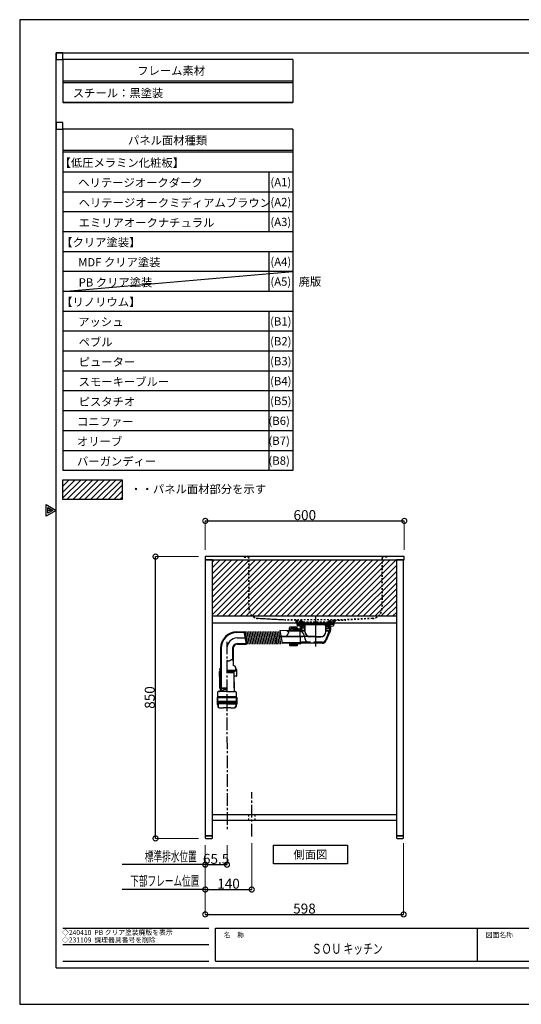
# Model space of a CAD drawing. Units: millimetres. Extents: x 436716 to 440916, y -122139 to -119169.
# Drawn here: x 436716 to 438228, y -122139 to -119169 of the extents above; entities that cross this region are included whole.
import ezdxf
from ezdxf.enums import TextEntityAlignment as Align

# ---------------------------------------------------------------- set-up
doc = ezdxf.new("R2010")
doc.units = ezdxf.units.MM
doc.header["$MEASUREMENT"] = 0
doc.linetypes.add('CENTER3', pattern=[2.8575, 1.905, -0.3175, 0.3175, -0.3175])
doc.linetypes.add('HIDDEN3', pattern=[0.2, 0.1, -0.1])
for name, color, linetype in [('A-ハッチ壁', 245, 'Continuous'), ('A-文字', 72, 'Continuous'), ('A-構築線', 104, 'Continuous'), ('A-線中', 141, 'Continuous'), ('A-線寸法', 73, 'Continuous'), ('A-線極細', 136, 'Continuous'), ('A-通り芯', 144, 'CENTER3')]:
    doc.layers.add(name, color=color, linetype=linetype)
doc.styles.add('GOTHIC', font='txt', dxfattribs={"height": 200})
doc.styles.add('N&C', font='txt', dxfattribs={"width": 0.7})
doc.dimstyles.new('GOTHIC', dxfattribs={"dimscale": 96, "dimtxt": 150, "dimasz": 0.1, "dimexe": 0, "dimexo": 3, "dimgap": 0.5, "dimtad": 1, "dimdec": 0, "dimzin": 0, "dimdsep": 46, "dimtxsty": 'GOTHIC', "dimblk": 'NONE', "dimcen": 0.09, "dimclrd": 256, "dimclre": 256, "dimclrt": 256, "dimadec": 0, "dimazin": 0, "dimtfac": 1, "dimtdec": 0, "dimtofl": 0, "dimtmove": 0, "dimatfit": 3, "dimldrblk": 'NONE', "dimfxl": 1, "dimtolj": 1, "dimtzin": 0, "dimlwd": -1, "dimlwe": -1, "dimarcsym": 0})

# ---------------------------------------------------------------- blocks, each defined once
blk = doc.blocks.new('myset zuwaku')
at = {"layer": 'A-構築線', "linetype": 'Continuous'}
for p, q in [((110, 110), (110, 2870)), ((110, 2870), (4090, 2870)), ((130, 230), (570, 230)), ((590, 230), (2170, 230)), ((590, 130), (590, 230)), ((1380, 130), (1380, 230)), ((130, 180), (570, 180)), ((130, 130), (570, 130)), ((590, 130), (2170, 130)), ((110, 110), (4090, 110))]:
    blk.add_line(p, q, dxfattribs=at)
at = {"layer": 'DEFPOINTS'}
blk.add_lwpolyline([(0, 0), (4200, 0), (4200, 2970), (0, 2970)], close=True, dxfattribs=at)
for points in [[(80, 1472.7), (80, 1507.3), (110, 1490), (80, 1472.7)], [(85, 1481.3), (85, 1498.7), (100, 1490), (85, 1481.3)], [(89, 1488.3), (89, 1491.7), (92, 1490), (89, 1488.3)]]:
    blk.add_lwpolyline(points, dxfattribs=at)
at = {"layer": 'A-文字', "linetype": 'Continuous', "style": 'GOTHIC'}
for s, p in [('名\u3000称', (615, 209.5)), ('図面名称', (1405, 209.5))]:
    blk.add_text(s, height=15, dxfattribs=at).set_placement(p, align=Align.MIDDLE_LEFT)
blk = doc.blocks.new('_DotSmall')
at = {"color": 0, "linetype": 'ByBlock', "const_width": 0.5}
blk.add_lwpolyline([(-0.0625, 0, 1), (0.0625, 0, 1)], format="xyb", close=True, dxfattribs=at)
blk = doc.blocks.new('*D78')
at = {"layer": 'A-線寸法', "lineweight": 5}
for p, q in [((437255.9, -120788.5), (437125.9, -120788.5)), ((437255.9, -121638.5), (437125.9, -121638.5))]:
    blk.add_line(p, q, dxfattribs=at)
at = {"layer": 'A-線寸法'}
blk.add_line((437125.9, -121638.5), (437125.9, -120788.5), dxfattribs=at)
at = {"layer": 'DEFPOINTS', "color": 0}
for p in [(437125.9, -120788.5), (437275.9, -120788.5), (437275.9, -121638.5)]:
    blk.add_point(p, dxfattribs=at)
at = {"layer": 'A-線寸法', "xscale": 30, "yscale": 30, "zscale": 30}
for p, rotation in [((437125.9, -120788.5), 90), ((437125.9, -121638.5), 270)]:
    blk.add_blockref('_DotSmall', p, dxfattribs=dict(at, rotation=rotation))
at = {"layer": 'A-線寸法', "insert": (437108.4, -121213.5), "char_height": 30, "attachment_point": 5, "rotation": 90, "style": 'N&C'}
blk.add_mtext('\\A1;850', dxfattribs=at)
blk = doc.blocks.new('_None')
blk = doc.blocks.new('*D79')
at = {"layer": 'A-線寸法', "lineweight": 5}
for p, q in [((437275.9, -120768.5), (437275.9, -120680.8)), ((437875.9, -120768.5), (437875.9, -120680.8))]:
    blk.add_line(p, q, dxfattribs=at)
at = {"layer": 'A-線寸法'}
blk.add_line((437275.9, -120680.8), (437875.9, -120680.8), dxfattribs=at)
at = {"layer": 'DEFPOINTS', "color": 0}
for p in [(437875.9, -120680.8), (437275.9, -120788.5), (437875.9, -120788.5)]:
    blk.add_point(p, dxfattribs=at)
at = {"layer": 'A-線寸法', "xscale": 30, "yscale": 30, "zscale": 30, "rotation": 180}
blk.add_blockref('_DotSmall', (437275.9, -120680.8), dxfattribs=at)
at = {"layer": 'A-線寸法', "xscale": 30, "yscale": 30, "zscale": 30}
blk.add_blockref('_DotSmall', (437875.9, -120680.8), dxfattribs=at)
at = {"layer": 'A-線寸法', "insert": (437575.9, -120663.3), "char_height": 30, "attachment_point": 5, "style": 'N&C'}
blk.add_mtext('\\A1;600', dxfattribs=at)
blk = doc.blocks.new('*D80')
at = {"layer": 'A-線寸法', "lineweight": 5}
for p, q in [((437275.9, -121658.5), (437275.9, -121792.7)), ((437415.9, -121652.4), (437415.9, -121792.7))]:
    blk.add_line(p, q, dxfattribs=at)
at = {"layer": 'A-線寸法'}
blk.add_line((437275.9, -121792.7), (437415.9, -121792.7), dxfattribs=at)
at = {"layer": 'DEFPOINTS', "color": 0}
for p in [(437275.9, -121638.5), (437415.9, -121632.4), (437415.9, -121792.7)]:
    blk.add_point(p, dxfattribs=at)
at = {"layer": 'A-線寸法', "xscale": 30, "yscale": 30, "zscale": 30, "rotation": 180}
blk.add_blockref('_DotSmall', (437275.9, -121792.7), dxfattribs=at)
at = {"layer": 'A-線寸法', "xscale": 30, "yscale": 30, "zscale": 30}
blk.add_blockref('_DotSmall', (437415.9, -121792.7), dxfattribs=at)
at = {"layer": 'A-線寸法', "insert": (437345.9, -121775.2), "char_height": 30, "attachment_point": 5, "style": 'N&C'}
blk.add_mtext('\\A1;140', dxfattribs=at)
blk = doc.blocks.new('*D81')
at = {"layer": 'A-線寸法', "lineweight": 5}
for p, q in [((437275.9, -121658.5), (437275.9, -121717.7)), ((437341.4, -121658.5), (437341.4, -121717.7))]:
    blk.add_line(p, q, dxfattribs=at)
at = {"layer": 'A-線寸法'}
blk.add_line((437275.9, -121717.7), (437341.4, -121717.7), dxfattribs=at)
at = {"layer": 'DEFPOINTS', "color": 0}
for p in [(437275.9, -121638.5), (437341.4, -121638.5), (437341.4, -121717.7)]:
    blk.add_point(p, dxfattribs=at)
at = {"layer": 'A-線寸法', "xscale": 30, "yscale": 30, "zscale": 30, "rotation": 180}
blk.add_blockref('_DotSmall', (437275.9, -121717.7), dxfattribs=at)
at = {"layer": 'A-線寸法', "xscale": 30, "yscale": 30, "zscale": 30}
blk.add_blockref('_DotSmall', (437341.4, -121717.7), dxfattribs=at)
at = {"layer": 'A-線寸法', "insert": (437308.6, -121700.2), "char_height": 30, "attachment_point": 5, "style": 'N&C'}
blk.add_mtext('\\A1;65.5', dxfattribs=at)
blk = doc.blocks.new('*D83')
at = {"layer": 'A-線寸法', "lineweight": 5}
for p, q in [((437275.9, -121658.5), (437275.9, -121867.7)), ((437873.9, -121652.4), (437873.9, -121867.7))]:
    blk.add_line(p, q, dxfattribs=at)
at = {"layer": 'A-線寸法'}
blk.add_line((437275.9, -121867.7), (437873.9, -121867.7), dxfattribs=at)
at = {"layer": 'DEFPOINTS', "color": 0}
for p in [(437275.9, -121638.5), (437873.9, -121632.4), (437873.9, -121867.7)]:
    blk.add_point(p, dxfattribs=at)
at = {"layer": 'A-線寸法', "xscale": 30, "yscale": 30, "zscale": 30, "rotation": 180}
blk.add_blockref('_DotSmall', (437275.9, -121867.7), dxfattribs=at)
at = {"layer": 'A-線寸法', "xscale": 30, "yscale": 30, "zscale": 30}
blk.add_blockref('_DotSmall', (437873.9, -121867.7), dxfattribs=at)
at = {"layer": 'A-線寸法', "insert": (437574.9, -121850.2), "char_height": 30, "attachment_point": 5, "style": 'N&C'}
blk.add_mtext('\\A1;598', dxfattribs=at)

msp = doc.modelspace()

# ---------------------------------------------------------------- linework, layer by layer
at = {"layer": 'A-ハッチ壁', "color": 253, "linetype": 'Continuous'}
for p, q in [((436846.4824, -120558.2757), (436848.323, -120556.435)), ((436846.4824, -120575.9533), (436866.0007, -120556.435)), ((436846.4824, -120593.631), (436883.6784, -120556.435)), ((436846.4824, -120611.3087), (436901.356, -120556.435)), ((436859.0337, -120616.435), (436919.0337, -120556.435)), ((436876.7114, -120616.435), (436936.7114, -120556.435)), ((436894.3891, -120616.435), (436954.3891, -120556.435)), ((436912.0667, -120616.435), (436972.0667, -120556.435)), ((436929.7444, -120616.435), (436989.7444, -120556.435)), ((436947.4221, -120616.435), (437007.4221, -120556.435)), ((436965.0997, -120616.435), (437025.0997, -120556.435)), ((436982.7774, -120616.435), (437025.8048, -120573.4076)), ((437000.4551, -120616.435), (437025.8048, -120591.0853)), ((437018.1327, -120616.435), (437025.8048, -120608.763)), ((437297.8853, -120803.8194), (437303.1856, -120798.5191)), ((437297.8853, -120821.4971), (437320.8633, -120798.5191)), ((437297.8853, -120839.1748), (437338.5409, -120798.5191)), ((437297.8853, -120856.8524), (437356.2186, -120798.5191)), ((437297.8853, -120874.5301), (437373.8963, -120798.5191)), ((437297.8853, -120892.2078), (437391.5739, -120798.5191)), ((437297.8853, -120909.8854), (437409.2516, -120798.5191)), ((437297.8853, -120927.5631), (437426.9293, -120798.5191)), ((437297.8853, -120945.2408), (437444.6069, -120798.5191)), ((437297.8853, -120962.9184), (437462.2846, -120798.5191)), ((437310.9623, -120967.5191), (437479.9623, -120798.5191)), ((437328.6399, -120967.5191), (437497.6399, -120798.5191)), ((437346.3176, -120967.5191), (437515.3176, -120798.5191)), ((437363.9953, -120967.5191), (437532.9953, -120798.5191)), ((437381.673, -120967.5191), (437550.673, -120798.5191)), ((437399.3506, -120967.5191), (437568.3506, -120798.5191)), ((437417.0283, -120967.5191), (437586.0283, -120798.5191)), ((437434.706, -120967.5191), (437603.706, -120798.5191)), ((437452.3836, -120967.5191), (437621.3836, -120798.5191)), ((437470.0613, -120967.5191), (437639.0613, -120798.5191)), ((437487.739, -120967.5191), (437656.739, -120798.5191)), ((437505.4166, -120967.5191), (437674.4166, -120798.5191)), ((437523.0943, -120967.5191), (437692.0943, -120798.5191)), ((437540.772, -120967.5191), (437709.772, -120798.5191)), ((437558.4497, -120967.5191), (437727.4497, -120798.5191)), ((437576.1273, -120967.5191), (437745.1273, -120798.5191)), ((437593.805, -120967.5191), (437762.805, -120798.5191)), ((437611.4827, -120967.5191), (437780.4827, -120798.5191)), ((437629.1603, -120967.5191), (437798.1603, -120798.5191)), ((437646.838, -120967.5191), (437815.838, -120798.5191)), ((437664.5157, -120967.5191), (437833.5157, -120798.5191)), ((437682.1933, -120967.5191), (437851.1933, -120798.5191)), ((437699.871, -120967.5191), (437851.8853, -120815.5048)), ((437717.5487, -120967.5191), (437851.8853, -120833.1825)), ((437735.2263, -120967.5191), (437851.8853, -120850.8602)), ((437752.904, -120967.5191), (437851.8853, -120868.5379)), ((437770.5817, -120967.5191), (437851.8853, -120886.2155)), ((437788.2594, -120967.5191), (437851.8853, -120903.8932)), ((437805.937, -120967.5191), (437851.8853, -120921.5709)), ((437823.6147, -120967.5191), (437851.8853, -120939.2485)), ((437841.2924, -120967.5191), (437851.8853, -120956.9262))]:
    msp.add_line(p, q, dxfattribs=at)
at = {"layer": 'A-ハッチ壁', "color": 253}
msp.add_lwpolyline([(436846.4824, -120556.435), (437025.8048, -120556.435), (437025.8048, -120616.435), (436846.4824, -120616.435)], close=True, dxfattribs=at)
at = {"layer": 'A-文字', "lineweight": -3}
msp.add_lwpolyline([(437481.7444, -121659.1552), (437705.001, -121659.1552), (437705.001, -121714.7725), (437481.7444, -121714.7725)], close=True, dxfattribs=at)
at = {"layer": 'A-構築線', "linetype": 'Continuous'}
for p, q in [((437539.4778, -119288.9527), (436846.4824, -119288.9527)), ((436846.4824, -119288.9527), (436846.4824, -119418.9527)), ((437539.4778, -119288.9527), (437539.4778, -119418.9527)), ((437539.4778, -119353.9527), (436846.4824, -119353.9527)), ((437539.4778, -119358.9527), (436846.4824, -119358.9527)), ((437539.4778, -119418.9527), (436846.4824, -119418.9527)), ((437539.4778, -119418.9527), (436846.4824, -119418.9527)), ((436846.4824, -119418.9527), (437539.4778, -119418.9527)), ((437539.4778, -119418.9527), (436846.4824, -119418.9527)), ((437539.4778, -119498.9527), (436846.4824, -119498.9527)), ((436846.4824, -119498.9527), (436846.4824, -119808.9527)), ((437539.4778, -119498.9527), (437539.4778, -119808.9527)), ((437539.4778, -119563.9527), (436846.4824, -119563.9527)), ((437539.4778, -119568.9527), (436846.4824, -119568.9527)), ((437539.4778, -119628.9527), (436846.4824, -119628.9527)), ((437467.6783, -119628.9527), (437467.6783, -119808.9527)), ((437539.4778, -119688.9527), (436846.4824, -119688.9527)), ((437539.4778, -119748.9527), (436846.4824, -119748.9527)), ((437539.4778, -119808.9527), (436846.4824, -119808.9527)), ((436846.4824, -119808.9527), (436846.4824, -119988.9527)), ((437539.4778, -119808.9527), (436846.4824, -119808.9527)), ((437539.4778, -119808.9527), (437539.4778, -119988.9527)), ((437539.4778, -119868.9527), (436846.4824, -119868.9527)), ((437467.6783, -119868.9527), (437467.6783, -119988.9527)), ((437539.4778, -119928.9527), (436846.4824, -119928.9527)), ((436846.4824, -119988.9527), (437539.4778, -119928.9527)), ((437539.4778, -119988.9527), (436846.4824, -119988.9527)), ((437539.4778, -119988.9527), (436846.4824, -119988.9527)), ((436846.4824, -119988.9527), (436846.4824, -120528.9527)), ((437539.4778, -119988.9527), (437539.4778, -120528.9527)), ((437539.4778, -120048.9527), (436846.4824, -120048.9527)), ((437467.6783, -120048.9527), (437467.6783, -120528.9527)), ((437539.4778, -120108.9527), (436846.4824, -120108.9527)), ((437539.4778, -120168.9527), (436846.4824, -120168.9527)), ((437539.4778, -120228.9527), (436846.4824, -120228.9527)), ((437539.4778, -120288.9527), (436846.4824, -120288.9527)), ((437539.4778, -120348.9527), (436846.4824, -120348.9527)), ((437539.4778, -120408.9527), (436846.4824, -120408.9527)), ((437539.4778, -120468.9527), (436846.4824, -120468.9527)), ((437539.4778, -120528.9527), (436846.4824, -120528.9527))]:
    msp.add_line(p, q, dxfattribs=at)
at = {"layer": 'A-線中', "linetype": 'Continuous'}
for points in [[(437275.8853, -120798.5191), (437875.8853, -120798.5191), (437875.8853, -120788.5191), (437275.8853, -120788.5191)], [(437275.8853, -121630.5191), (437297.8853, -121630.5191), (437297.8853, -120798.5191), (437275.8853, -120798.5191)], [(437851.8853, -121630.5191), (437873.8853, -121630.5191), (437873.8853, -120798.5191), (437851.8853, -120798.5191)], [(437297.8853, -120967.5191), (437851.8853, -120967.5191), (437851.8853, -120989.5191), (437297.8853, -120989.5191)], [(437297.8853, -121566.5191), (437851.8853, -121566.5191), (437851.8853, -121584.5191), (437297.8853, -121584.5191)]]:
    msp.add_lwpolyline(points, close=True, dxfattribs=at)
for points in [[(437275.8853, -121630.5191), (437275.8853, -121636.5191, 0.414213562), (437277.8853, -121638.5191), (437295.8853, -121638.5191, 0.414213562), (437297.8853, -121636.5191), (437297.8853, -121630.5191), (437275.8853, -121630.5191)], [(437851.8853, -121630.5191), (437851.8853, -121636.5191, 0.414213562), (437853.8853, -121638.5191), (437871.8853, -121638.5191, 0.414213562), (437873.8853, -121636.5191), (437873.8853, -121630.5191), (437851.8853, -121630.5191)]]:
    msp.add_lwpolyline(points, format="xyb", dxfattribs=at)
at = {"layer": 'A-線寸法'}
for p, q in [((437275.8853, -121717.6615), (437025.1314, -121717.6615)), ((437275.8853, -121792.6615), (437025.1314, -121792.6615))]:
    msp.add_line(p, q, dxfattribs=at)
at = {"layer": 'A-線極細', "linetype": 'HIDDEN3', "ltscale": 50}
for p, q in [((437392.8853, -120789.0191), (437392.8853, -120790.0191)), ((437392.8853, -120789.0191), (437402.8853, -120789.0191)), ((437822.8853, -120789.0191), (437812.8853, -120789.0191)), ((437822.8853, -120789.0191), (437822.8853, -120790.0191)), ((437392.8853, -120790.0191), (437402.8853, -120790.0191)), ((437406.8853, -120944.6179), (437406.8853, -120794.0191)), ((437407.8853, -120944.6179), (437407.8853, -120794.0191)), ((437807.8853, -120794.0191), (437807.8853, -120944.6179)), ((437808.8853, -120794.0191), (437808.8853, -120944.6179)), ((437822.8853, -120790.0191), (437812.8853, -120790.0191)), ((437516.3853, -120979.9655), (437436.1893, -120975.5715)), ((437436.2441, -120974.5727), (437517.3853, -120979.0191)), ((437548.8853, -120979.9655), (437515.9193, -120979.9655)), ((437698.3853, -120979.0191), (437517.3853, -120979.0191)), ((437548.8853, -120979.9655), (437548.8853, -120987.0191)), ((437666.8853, -120987.0191), (437548.8853, -120987.0191)), ((437549.8853, -120986.0191), (437549.8853, -120979.0191)), ((437665.8853, -120986.0191), (437549.8853, -120986.0191)), ((437552.8853, -120983.8793), (437550.5209, -120981.9681)), ((437550.8353, -120981.0793), (437567.0973, -120982.5127)), ((437552.3841, -120982.3081), (437550.8399, -120981.6889)), ((437567.0617, -120982.9117), (437550.8859, -120981.4965)), ((437551.3853, -120985.4181), (437551.3853, -120985.9181)), ((437564.0277, -120985.4181), (437551.3853, -120985.4181)), ((437564.4257, -120985.9181), (437551.3853, -120985.9181)), ((437551.8853, -120985.9181), (437551.8853, -120987.7181)), ((437551.8853, -120987.7181), (437564.4853, -120987.7181)), ((437563.6135, -120985.2665), (437552.8853, -120983.8793)), ((437565.8853, -120989.2793), (437564.5383, -120989.2793)), ((437567.6093, -120983.4933), (437567.7851, -120990.0793)), ((437607.8853, -120990.0793), (437567.7851, -120990.0793)), ((437568.0091, -120983.4821), (437568.1853, -120990.0793)), ((437607.8853, -120990.0793), (437647.9855, -120990.0793)), ((437647.7615, -120983.4821), (437647.5853, -120990.0793)), ((437648.1613, -120983.4933), (437647.9851, -120990.0899)), ((437664.9353, -120981.0793), (437648.6733, -120982.5127)), ((437648.7089, -120982.9117), (437664.8847, -120981.4965)), ((437649.8853, -120989.2793), (437651.2323, -120989.2793)), ((437663.8853, -120987.7181), (437651.2853, -120987.7181)), ((437651.3449, -120985.9181), (437664.3853, -120985.9181)), ((437651.7429, -120985.4181), (437664.3853, -120985.4181)), ((437652.1571, -120985.2665), (437662.8853, -120983.8793)), ((437662.8853, -120983.8793), (437665.2495, -120981.9681)), ((437663.3865, -120982.3081), (437664.9307, -120981.6889)), ((437663.8853, -120985.9181), (437663.8853, -120987.7181)), ((437664.3853, -120985.4181), (437664.3853, -120985.9181)), ((437665.8853, -120979.0191), (437666.8853, -120979.0191)), ((437665.8853, -120986.0191), (437665.8853, -120979.0191)), ((437666.8853, -120979.9655), (437699.8361, -120979.9655)), ((437666.8853, -120979.9655), (437666.8853, -120987.0191)), ((437779.5269, -120974.5727), (437698.3853, -120979.0191)), ((437779.5817, -120975.5715), (437699.3853, -120979.9655))]:
    msp.add_line(p, q, dxfattribs=at)
at = {"layer": 'A-線極細'}
for p, q in [((437551.8853, -120991.5189), (437551.8853, -120993.3189)), ((437551.8853, -120991.5189), (437564.6231, -120991.5189)), ((437551.8853, -120993.3189), (437564.6913, -120993.3189)), ((437552.8853, -120994.3189), (437552.8853, -120996.3265)), ((437560.0661, -120997.8711), (437553.7981, -120997.3227)), ((437553.9725, -120993.3227), (437563.7291, -120994.1763)), ((437564.7253, -120994.2163), (437563.8857, -120994.2163)), ((437564.1855, -120995.0189), (437564.1855, -120994.6743)), ((437564.3853, -120995.0189), (437564.3853, -121010.8189)), ((437564.3853, -120995.0189), (437565.8853, -120996.5189)), ((437565.8853, -120996.5189), (437564.3853, -120996.5189)), ((437564.9853, -121001.0793), (437564.4853, -120987.8793)), ((437566.3853, -121002.4793), (437565.8853, -120989.2793)), ((437565.8853, -120996.5189), (437565.8853, -121012.3189)), ((437568.5853, -121004.4793), (437568.1853, -120990.0793)), ((437568.8353, -120997.9793), (437568.8353, -120994.0793)), ((437570.6853, -120993.2793), (437570.6853, -120993.7793)), ((437570.6853, -120993.2793), (437633.9807, -120993.2793)), ((437570.6853, -120993.7793), (437574.9853, -120993.7793)), ((437632.9595, -120992.0793), (437570.8353, -120992.0793)), ((437571.2353, -120997.9793), (437571.2353, -120995.9793)), ((437575.9853, -120995.4793), (437571.7353, -120995.4793)), ((437572.1639, -120996.4793), (437571.9541, -120997.4793)), ((437572.2353, -120994.9793), (437572.2353, -120993.7793)), ((437572.9353, -120992.5793), (437572.9353, -120993.2793)), ((437575.0755, -120996.4059), (437575.6523, -120997.4793)), ((437575.9853, -120994.7793), (437575.9853, -121014.7793)), ((437576.4853, -121014.7793), (437576.4853, -120994.7793)), ((437607.8853, -120969.8873), (437607.8853, -121060.0189)), ((437633.0001, -120991.9793), (437632.7693, -120991.5793)), ((437635.0787, -120990.5793), (437635.2229, -120990.8293)), ((437637.3303, -120994.4793), (437637.7853, -120994.4793)), ((437644.9353, -120992.0793), (437637.3881, -120992.0793)), ((437638.7853, -120995.4793), (437639.2853, -120995.4793)), ((437639.2853, -121014.7793), (437639.2853, -120994.7793)), ((437639.7853, -120994.7793), (437639.7853, -121014.7793)), ((437646.4353, -120995.4793), (437639.7853, -120995.4793)), ((437645.0853, -120993.2793), (437640.7853, -120993.2793)), ((437645.0853, -120993.7793), (437640.7853, -120993.7793)), ((437642.8353, -120992.5793), (437642.8353, -120993.2793)), ((437643.5353, -120994.9793), (437643.5353, -120993.7793)), ((437643.9773, -120996.4793), (437643.7943, -120997.4793)), ((437645.0853, -120993.2793), (437645.0853, -120993.7793)), ((437646.3313, -120996.4417), (437646.1387, -120997.4793)), ((437646.9353, -120994.9793), (437646.9353, -120994.0793)), ((437647.1853, -121004.4793), (437647.5853, -120990.0793)), ((437649.3853, -121002.4793), (437649.8853, -120989.2793)), ((437651.3853, -120995.0189), (437649.8853, -120996.5189)), ((437649.8853, -120996.5189), (437649.8853, -121012.3189)), ((437649.8853, -120996.5189), (437651.3853, -120996.5189)), ((437650.7853, -121001.0793), (437651.2853, -120987.8793)), ((437651.0453, -120994.2163), (437651.8849, -120994.2163)), ((437663.8853, -120991.5189), (437651.1475, -120991.5189)), ((437651.3853, -120995.0189), (437651.3853, -121010.8189)), ((437651.5851, -120995.0189), (437651.5851, -120994.6743)), ((437661.7981, -120993.3227), (437652.0377, -120994.1767)), ((437655.7045, -120997.8711), (437661.9725, -120997.3227)), ((437662.8853, -120994.3189), (437662.8853, -120996.3189)), ((437371.2356, -121014.9474), (437393.2222, -121014.4996)), ((437371.2764, -121016.947), (437393.5794, -121016.4928)), ((437400.0126, -121052.3692), (437393.222, -121014.4996)), ((437404.0893, -121052.3625), (437397.2987, -121014.4929)), ((437409.0893, -121052.3625), (437402.2987, -121014.4929)), ((437414.0893, -121052.3625), (437407.2987, -121014.4929)), ((437419.0893, -121052.3625), (437412.2987, -121014.4929)), ((437424.0893, -121052.3625), (437417.2987, -121014.4929)), ((437429.0893, -121052.3625), (437422.2987, -121014.4929)), ((437434.0893, -121052.3625), (437427.2987, -121014.4929)), ((437439.0893, -121052.3625), (437432.2987, -121014.4929)), ((437444.0893, -121052.3625), (437437.2987, -121014.4929)), ((437449.0893, -121052.3625), (437442.2987, -121014.4929)), ((437454.0893, -121052.3625), (437447.2987, -121014.4929)), ((437459.0893, -121052.3625), (437452.2987, -121014.4929)), ((437464.0893, -121052.3625), (437457.2987, -121014.4929)), ((437469.0893, -121052.3625), (437462.2987, -121014.4929)), ((437474.0893, -121052.3625), (437467.2987, -121014.4929)), ((437479.0893, -121052.3625), (437472.2987, -121014.4929)), ((437484.0893, -121052.3625), (437477.2987, -121014.4929)), ((437489.0893, -121052.3625), (437482.2987, -121014.4929)), ((437494.0893, -121052.3625), (437487.2987, -121014.4929)), ((437499.0893, -121052.3625), (437492.2987, -121014.4929)), ((437504.0893, -121052.3625), (437497.2987, -121014.4929)), ((437500.3897, -121011.5799), (437507.1845, -121049.4731)), ((437500.3903, -121011.6037), (437561.1109, -121010.3671)), ((437523.7695, -121013.1279), (437561.1517, -121012.3667)), ((437529.7755, -121011.0053), (437529.7759, -121003.3177)), ((437533.2755, -121010.0679), (437529.7755, -121010.0677)), ((437552.6759, -121001.3189), (437531.7759, -121001.3179)), ((437533.2755, -121010.9339), (437533.2757, -121006.8179)), ((437533.2757, -121006.8179), (437534.7757, -121005.3179)), ((437546.7757, -121006.8185), (437533.2757, -121006.8179)), ((437533.7755, -121010.9237), (437533.7757, -121006.9679)), ((437536.1623, -121007.0181), (437533.7757, -121007.0179)), ((437552.6757, -121005.3189), (437534.7757, -121005.3179)), ((437534.7757, -121007.0179), (437534.7757, -121005.3179)), ((437540.8853, -121007.4189), (437540.8853, -121008.5189)), ((437543.0853, -121009.6189), (437540.8853, -121008.5189)), ((437560.9353, -121007.1189), (437541.1853, -121007.1189)), ((437541.7755, -121010.7609), (437541.7755, -121009.3183)), ((437543.3853, -121005.6189), (437541.8853, -121007.1189)), ((437543.0853, -121009.6189), (437561.3889, -121009.7787)), ((437543.0853, -121009.6189), (437543.0853, -121010.7341)), ((437543.3853, -121005.6189), (437554.3853, -121005.6189)), ((437543.3853, -121007.1189), (437543.3853, -121005.6189)), ((437546.7757, -121006.8185), (437546.7757, -121005.3185)), ((437546.7757, -121006.8185), (437548.2757, -121005.3187)), ((437548.2757, -121007.1189), (437548.2757, -121005.3187)), ((437552.6757, -121005.6189), (437552.6759, -121001.3189)), ((437555.8853, -121007.1189), (437554.3853, -121005.6189)), ((437554.3853, -121005.6189), (437554.3853, -121007.1189)), ((437561.1109, -121010.3671), (437561.8847, -121048.3591)), ((437561.4353, -120999.3653), (437561.4353, -121006.6189)), ((437563.8853, -121013.3189), (437566.3853, -121013.3189)), ((437564.3853, -121010.8189), (437565.8853, -121012.3189)), ((437564.3853, -121010.8189), (437575.9853, -121010.8189)), ((437566.3323, -121001.0793), (437564.9853, -121001.0793)), ((437565.8853, -121012.3189), (437575.9853, -121012.3189)), ((437575.9853, -121004.4793), (437566.3853, -121004.4793)), ((437566.3853, -121013.3189), (437566.3853, -121012.3189)), ((437575.9853, -120998.4793), (437568.4211, -120998.4793)), ((437569.8349, -120998.9657), (437569.9857, -121004.4793)), ((437649.2585, -121012.6305), (437637.9209, -121040.4885)), ((437639.7853, -120998.4793), (437647.3495, -120998.4793)), ((437639.7853, -121004.4793), (437649.3853, -121004.4793)), ((437639.7853, -121010.8189), (437651.3853, -121010.8189)), ((437639.7853, -121012.3189), (437649.8853, -121012.3189)), ((437649.0527, -121019.7681), (437640.0331, -121041.9309)), ((437645.9355, -120998.9657), (437645.7857, -121004.4411)), ((437649.4383, -121001.0793), (437650.7853, -121001.0793)), ((437651.3853, -121010.8189), (437649.8853, -121012.3189)), ((437654.3353, -121008.3387), (437654.3353, -120999.3653)), ((437371.6224, -121033.9434), (437396.6174, -121033.4344)), ((437371.9686, -121050.94), (437399.6552, -121050.3762)), ((437372.0094, -121052.9396), (437400.0126, -121052.3692)), ((437607.8853, -121029.3189), (437499.4081, -121029.3189)), ((437499.4347, -121030.6271), (437569.5941, -121029.1983)), ((437506.8271, -121047.4801), (437561.8439, -121046.3597)), ((437507.1845, -121049.4731), (437561.8847, -121048.3591)), ((437529.7735, -121049.0131), (437529.7731, -121055.3177)), ((437533.2735, -121048.9419), (437533.2733, -121051.8179)), ((437533.2733, -121051.8179), (437534.7733, -121053.3179)), ((437546.7733, -121051.8185), (437533.2733, -121051.8179)), ((437533.7735, -121048.9317), (437533.7733, -121051.6679)), ((437536.1599, -121051.6181), (437533.7733, -121051.6179)), ((437534.7733, -121051.6179), (437534.7733, -121053.3179)), ((437552.6733, -121053.3189), (437534.7733, -121053.3179)), ((437543.0853, -121049.0189), (437540.8853, -121050.1189)), ((437540.8853, -121049.9909), (437540.8853, -121051.2189)), ((437563.8853, -121051.5189), (437541.1853, -121051.5189)), ((437541.7735, -121048.7687), (437541.7735, -121049.3183)), ((437543.3853, -121053.0189), (437541.8853, -121051.5189)), ((437543.0853, -121049.0189), (437543.0853, -121048.7421)), ((437543.0853, -121049.0189), (437561.3889, -121048.8591)), ((437543.3853, -121051.5189), (437543.3853, -121053.0189)), ((437543.3853, -121053.0189), (437554.3853, -121053.0189)), ((437546.7733, -121053.3185), (437546.7733, -121051.5189)), ((437546.7733, -121051.8185), (437548.2733, -121053.3187)), ((437548.2733, -121051.5189), (437548.2733, -121053.3187)), ((437552.6733, -121053.0189), (437552.6731, -121057.3189)), ((437561.8847, -121047.2189), (437561.8847, -121048.3591)), ((437592.8853, -121046.7189), (437562.3847, -121046.7189)), ((437564.3853, -121050.2189), (437564.3853, -121051.0189)), ((437628.4551, -121049.7189), (437564.8853, -121049.7189)), ((437607.8853, -121029.7793), (437591.3853, -121029.7793)), ((437607.8853, -121030.2793), (437591.3853, -121030.2793)), ((437628.6587, -121046.7189), (437602.8853, -121046.7189)), ((437607.8853, -121029.7793), (437624.2853, -121029.7793)), ((437607.8853, -121030.2793), (437624.2853, -121030.2793)), ((437322.2536, -121064.937), (437322.2536, -121124.303)), ((437324.2536, -121064.937), (437324.2536, -121183.9434)), ((437358.2536, -121064.937), (437358.2536, -121100.8662)), ((437360.2536, -121064.937), (437360.2536, -121118.4006)), ((437552.6731, -121057.3189), (437531.7731, -121057.3179)), ((437317.5536, -121136.112), (437319.0536, -121134.612)), ((437319.0536, -121136.1118), (437317.5536, -121136.1118)), ((437317.5536, -121136.112), (437317.5536, -121149.1118)), ((437322.2536, -121126.8206), (437318.7536, -121126.8206)), ((437320.3532, -121133.6114), (437319.0536, -121133.6114)), ((437319.0536, -121133.6114), (437319.0536, -121183.9322)), ((437321.5536, -121137.6128), (437320.3532, -121133.6114)), ((437322.2536, -121134.8206), (437321.2536, -121134.8206)), ((437321.5036, -121126.8206), (437321.5036, -121126.3206)), ((437322.2536, -121137.6128), (437321.5536, -121137.6128)), ((437321.5536, -121137.6128), (437321.955, -121183.6114)), ((437322.2536, -121124.303), (437322.2536, -121183.9434)), ((437341.2512, -121131.6114), (437367.1512, -121131.6114)), ((437341.2536, -121131.1114), (437368.6536, -121131.1114)), ((437341.2536, -121133.6114), (437366.1512, -121133.6114)), ((437361.6536, -121137.6114), (437361.6536, -121133.6114)), ((437362.7536, -121131.6114), (437362.7536, -121131.1114)), ((437367.1512, -121132.1114), (437367.1512, -121132.6114)), ((437367.6036, -121130.6114), (437367.6036, -121122.9598)), ((437369.1536, -121131.6114), (437369.1536, -121132.1488)), ((437370.1536, -121129.1114), (437369.6036, -121129.1114)), ((437371.1536, -121148.6114), (437371.1536, -121130.1114)), ((437319.0536, -121150.6114), (437317.5536, -121149.1114)), ((437319.0536, -121149.1118), (437317.5536, -121149.1118)), ((437370.1536, -121149.6114), (437361.831, -121149.6114)), ((437363.4512, -121150.6114), (437361.8658, -121150.6114)), ((437363.4512, -121150.6114), (437364.4512, -121149.6114)), ((437363.4512, -121183.9322), (437363.4512, -121149.6114)), ((437313.1536, -121197.8114), (437313.1536, -121228.3114)), ((437341.2536, -121195.8114), (437315.1536, -121195.8114)), ((437319.1818, -121184.2664), (437321.1254, -121186.4276)), ((437321.2536, -121186.762), (437321.2536, -121193.9608)), ((437321.955, -121183.6114), (437322.2536, -121183.6114)), ((437321.955, -121183.6114), (437323.7536, -121185.6114)), ((437322.2536, -121183.9434), (437341.2536, -121183.9434)), ((437323.7536, -121185.6114), (437323.8242, -121193.6912)), ((437323.7536, -121185.6114), (437341.2536, -121185.6114)), ((437341.2536, -121195.8114), (437367.3536, -121195.8114)), ((437363.418, -121184.1238), (437362.4128, -121184.1238)), ((437363.3228, -121184.2664), (437362.4314, -121185.2578)), ((437369.3536, -121197.8114), (437369.3536, -121228.3114)), ((437311.3536, -121219.1114), (437311.3536, -121233.1114)), ((437311.4536, -121213.0114), (437313.1536, -121213.0114)), ((437313.1536, -121226.3114), (437311.4536, -121224.6116)), ((437312.3536, -121234.1114), (437312.9036, -121234.1114)), ((437312.3538, -121234.1114), (437312.9038, -121234.1114)), ((437369.3536, -121211.3114), (437313.1536, -121211.3114)), ((437313.1536, -121213.0114), (437369.3536, -121213.0114)), ((437313.1536, -121226.3114), (437369.3536, -121226.3114)), ((437313.1536, -121228.3114), (437313.3536, -121228.3114)), ((437313.3536, -121228.3114), (437369.3536, -121228.3114)), ((437313.3536, -121231.6114), (437313.3536, -121228.3114)), ((437369.1536, -121231.6114), (437313.3536, -121231.6114)), ((437341.2536, -121232.1114), (437313.8536, -121232.1114)), ((437313.9038, -121235.1114), (437313.9038, -121240.2496)), ((437314.7698, -121232.6114), (437314.7698, -121240.2742)), ((437341.2536, -121232.1114), (437368.6536, -121232.1114)), ((437367.7376, -121232.6114), (437367.7376, -121240.2742)), ((437368.6038, -121235.1114), (437368.6038, -121240.2496)), ((437369.1536, -121231.6114), (437369.1536, -121228.3114)), ((437370.1536, -121234.1114), (437369.6036, -121234.1114)), ((437370.1538, -121234.1114), (437369.6038, -121234.1114)), ((437371.0536, -121213.0114), (437371.0536, -121224.6116)), ((437371.1536, -121219.1114), (437371.1536, -121233.1114)), ((437353.1538, -121244.9114), (437329.5526, -121244.9114))]:
    msp.add_line(p, q, dxfattribs=at)
at = {"layer": 'A-線極細', "linetype": 'HIDDEN3', "ltscale": 50}
for points in [[(437552.3841, -120982.3081), (437552.2353, -120982.6793), (437550.6493, -120982.0433)], [(437564.4853, -120986.2583), (437564.4853, -120987.8793), (437565.8853, -120989.2793)], [(437651.2853, -120986.2583), (437651.2853, -120987.8793), (437649.8853, -120989.2793)], [(437663.3865, -120982.3081), (437663.5353, -120982.6793), (437665.1213, -120982.0433)]]:
    msp.add_lwpolyline(points, dxfattribs=at)
at = {"layer": 'A-線極細'}
for points in [[(437663.8853, -120991.5189), (437663.8853, -120993.3189), (437651.0793, -120993.3189)], [(437521.2125, -121011.1797), (437521.6703, -121011.4649), (437521.8631, -121011.5857), (437522.0965, -121011.7353), (437522.3685, -121011.9159), (437522.6765, -121012.1299), (437523.0185, -121012.3789), (437523.3919, -121012.6655), (437523.7949, -121012.9917), (437524.2249, -121013.3595), (437524.6757, -121013.7715), (437525.1249, -121014.2311), (437525.5461, -121014.7417), (437525.9129, -121015.3071), (437526.1985, -121015.9309), (437526.3767, -121016.6167), (437526.4211, -121017.3681), (437526.3051, -121018.1887), (437526.0137, -121019.0783), (437525.5791, -121020.0193), (437525.0443, -121020.9909), (437524.4529, -121021.9713), (437523.8481, -121022.9397), (437523.2731, -121023.8747), (437522.7717, -121024.7549), (437522.3869, -121025.5591), (437522.1509, -121026.2709), (437522.0517, -121026.8929), (437522.0653, -121027.4327), (437522.1683, -121027.8975), (437522.3373, -121028.2951), (437522.5485, -121028.6329), (437522.7785, -121028.9181), (437523.0037, -121029.1585), (437523.2047, -121029.3609), (437523.3795, -121029.5295), (437523.5297, -121029.6677), (437523.6575, -121029.7793), (437523.7649, -121029.8677), (437523.8535, -121029.9367), (437523.9257, -121029.9895), (437524.1185, -121030.1243)], [(437561.8847, -121010.2783), (437561.8853, -121011.3189), (437563.8853, -121013.3189)], [(437564.9853, -121001.0793), (437566.3853, -121002.4793), (437566.3853, -121004.4793)], [(437650.7853, -121001.0793), (437649.3853, -121002.4793), (437649.3853, -121004.4793)], [(437555.8853, -121051.5189), (437554.3853, -121053.0189), (437554.3853, -121051.5189)], [(437360.2536, -121101.7302), (437359.9768, -121101.5946), (437359.8596, -121101.5372), (437359.7134, -121101.4666), (437359.5358, -121101.3824), (437359.3236, -121101.284), (437359.0742, -121101.1706), (437358.7844, -121101.0422), (437358.4518, -121100.8982), (437358.0732, -121100.7378), (437357.647, -121100.5638), (437357.1752, -121100.3904), (437356.6608, -121100.2354), (437356.107, -121100.116), (437355.5166, -121100.0496), (437354.8928, -121100.054), (437354.2386, -121100.1462), (437353.5572, -121100.344), (437352.852, -121100.6568), (437352.1288, -121101.061), (437351.394, -121101.5258), (437350.654, -121102.0196), (437349.9148, -121102.5112), (437349.183, -121102.9694), (437348.4646, -121103.3628), (437347.766, -121103.66), (437347.0932, -121103.8384), (437346.449, -121103.9078), (437345.8366, -121103.8868), (437345.2586, -121103.794), (437344.7178, -121103.6478), (437344.2166, -121103.4668), (437343.7582, -121103.2692), (437343.345, -121103.0738), (437342.979, -121102.8956), (437342.658, -121102.7372), (437342.3794, -121102.5974), (437342.14, -121102.4756), (437341.9368, -121102.3706), (437341.7674, -121102.2814), (437341.6282, -121102.2076), (437341.2536, -121102.0064)], [(437341.2536, -121137.6114), (437361.6536, -121137.6114), (437362.5554, -121192.8604)], [(437341.2536, -121190.7796), (437340.9228, -121190.6878), (437340.7824, -121190.649), (437340.6054, -121190.601), (437340.3864, -121190.543), (437340.12, -121190.4744), (437339.8006, -121190.3946), (437339.4228, -121190.3028), (437338.9808, -121190.1984), (437338.4696, -121190.0806), (437337.886, -121189.9516), (437337.2366, -121189.8242), (437336.5306, -121189.714), (437335.7776, -121189.6364), (437334.9866, -121189.607), (437334.167, -121189.6414), (437333.328, -121189.7552), (437332.4786, -121189.9638), (437331.6272, -121190.276), (437330.7782, -121190.6728), (437329.9348, -121191.1284), (437329.1, -121191.6174), (437328.2772, -121192.1136), (437327.4694, -121192.5914), (437326.6802, -121193.025), (437325.9126, -121193.3888), (437325.1704, -121193.6634), (437324.4594, -121193.855), (437323.7858, -121193.9766), (437323.1556, -121194.041), (437322.5754, -121194.061), (437322.0512, -121194.0492), (437321.5894, -121194.0186), (437321.196, -121193.982), (437320.8752, -121193.95), (437320.6204, -121193.924), (437320.4234, -121193.9032), (437320.2756, -121193.887), (437320.1684, -121193.8748), (437320.0932, -121193.8656), (437320.0414, -121193.8588), (437320.0048, -121193.8536), (437319.9756, -121193.8494), (437319.9522, -121193.8462), (437319.9336, -121193.8434), (437319.9188, -121193.8414), (437319.9074, -121193.8396), (437319.8982, -121193.8384), (437319.8908, -121193.8372), (437319.884, -121193.8362), (437319.8776, -121193.8352), (437319.871, -121193.834), (437319.8644, -121193.833), (437319.858, -121193.8318), (437319.8514, -121193.8306), (437319.8448, -121193.8296), (437319.8384, -121193.8284), (437319.8318, -121193.8272), (437319.8254, -121193.826), (437319.819, -121193.8248), (437319.8128, -121193.8236), (437319.8068, -121193.8226), (437319.8014, -121193.8216), (437319.7964, -121193.8206), (437319.792, -121193.8198), (437319.7798, -121193.8174)], [(437313.1536, -121211.3116), (437311.4536, -121213.0114), (437311.4536, -121224.6116)], [(437311.4536, -121224.6116), (437313.1536, -121224.6116), (437369.3536, -121224.6116)], [(437369.3536, -121211.3116), (437371.0536, -121213.0114), (437369.3536, -121213.0114)], [(437369.3536, -121226.3114), (437371.0536, -121224.6116), (437369.3536, -121224.6116)]]:
    msp.add_lwpolyline(points, dxfattribs=at)
at = {"layer": 'A-線極細', "linetype": 'HIDDEN3', "ltscale": 60}
msp.add_lwpolyline([(437406.8853, -121566.5191), (437424.8853, -121566.5191), (437424.8853, -121584.5191), (437406.8853, -121584.5191)], close=True, dxfattribs=at)
at = {"layer": 'A-線極細', "linetype": 'HIDDEN3', "ltscale": 50}
for centre, radius, start, end in [((437402.8853, -120794.0191), 5, 0, 90), ((437812.8853, -120794.0191), 5, 90, 180), ((437402.8853, -120794.0191), 4, 0, 90), ((437812.8853, -120794.0191), 4, 90, 180), ((437437.8853, -120944.6179), 31, 180, 266.864), ((437437.8853, -120944.6179), 30, 180, 266.864), ((437437.8853, -120944.6179), 30, 180, 266.864), ((437777.8853, -120944.6179), 30, 273.136, 0), ((437777.8853, -120944.6179), 31, 273.136, 0), ((437550.8353, -120981.5793), 0.5, 79.926, 248.152), ((437550.8771, -120981.5961), 0.1, 85, 248.152), ((437563.4853, -120986.2583), 1, 0, 82.632), ((437567.0095, -120983.5093), 0.6, 1.53, 85), ((437567.0095, -120983.5087), 1, 1.53, 84.963), ((437648.7611, -120983.5087), 1, 95.037, 178.47), ((437648.7611, -120983.5093), 0.6, 95, 178.47), ((437652.2853, -120986.2583), 1, 97.368, 180), ((437664.9353, -120981.5793), 0.5, 291.848, 100.074), ((437664.8935, -120981.5961), 0.1, 291.848, 95)]:
    msp.add_arc(centre, radius, start, end, dxfattribs=at)
at = {"layer": 'A-線極細'}
for centre, radius, start, end in [((437553.8853, -120994.3189), 1, 85, 180), ((437553.8853, -120996.3265), 1, 180, 265), ((437563.6855, -120994.6743), 0.5, 0, 85), ((437570.8353, -120994.0793), 2, 90, 180), ((437571.7353, -120995.9793), 0.5, 90, 180), ((437569.6957, -120997.0043), 2.3076, 320.271, 348.123), ((437571.7353, -120994.9793), 0.5, 270, 0), ((437573.4969, -120996.6931), 1.35, 115.966, 170.889), ((437572.4353, -120992.5793), 0.5, 0, 90), ((437573.3629, -120997.3733), 1.967, 27.034, 74.346), ((437574.9853, -120994.7793), 1.5, 0, 90), ((437574.9853, -120994.7793), 1, 0, 90), ((437577.7241, -120995.8335), 2.6458, 218.463, 228.917), ((437633.6353, -120991.0793), 1, 90, 210), ((437637.3303, -120989.4793), 5, 210, 270), ((437634.2127, -120991.0793), 1, 30, 90), ((437637.3881, -120989.5793), 2.5, 210, 270), ((437637.7853, -120994.9793), 0.5, 0, 90), ((437638.7853, -120994.9793), 0.5, 180, 270), ((437640.7853, -120994.7793), 1.5, 90, 180), ((437640.7853, -120994.7793), 1, 90, 180), ((437643.3353, -120992.5793), 0.5, 90, 180), ((437642.1229, -120997.0721), 1.7204, 305.113, 346.306), ((437644.0353, -120994.9793), 0.5, 180, 270), ((437647.0651, -120997.0301), 3.1366, 150.366, 169.885), ((437644.9353, -120994.0793), 2, 0, 90), ((437644.4673, -120997.0721), 1.7204, 305.113, 346.306), ((437649.4121, -120997.0301), 3.1366, 147.911, 169.187), ((437646.4353, -120994.9793), 0.5, 270, 0), ((437652.0851, -120994.6743), 0.5, 95, 180), ((437661.8853, -120994.3189), 1, 0, 95), ((437661.8853, -120996.3265), 1, 275, 0), ((437372.2536, -121064.937), 50, 91.167, 180), ((437372.2536, -121064.937), 48, 91.167, 180), ((437531.7759, -121003.3179), 2, 89.997, 179.997), ((437535.3557, -121016.9855), 10, 50.06, 85.373), ((437541.1853, -121007.4189), 0.3, 90, 180), ((437559.9353, -120999.3653), 1.5, 0, 85), ((437560.9353, -121006.6189), 0.5, 270, 0), ((437561.3847, -121010.2787), 0.5, 0.035, 89.5), ((437520.3881, -121048.7313), 58.0498, 8.829, 37.592), ((437569.3353, -120997.9793), 0.5, 180, 270), ((437569.3351, -120998.9793), 0.5, 1.567, 90), ((437570.7353, -120997.9793), 0.5, 270, 0), ((437591.4853, -121014.7793), 15.5, 180, 270), ((437591.4853, -121014.7793), 15, 180, 270), ((437624.2853, -121014.7793), 15, 270, 0), ((437624.2853, -121014.7793), 15.5, 270, 0), ((437646.4353, -120998.9793), 0.5, 90, 178.433), ((437667.5775, -121027.3071), 20, 140.781, 157.855), ((437649.7217, -121012.8189), 0.5, 90, 157.855), ((437644.3353, -121008.3387), 10, 320.781, 0), ((437655.8353, -120999.3653), 1.5, 95, 180), ((437372.2536, -121064.937), 31, 91.167, 180), ((437372.2536, -121064.937), 14, 91.167, 180), ((437372.2536, -121064.937), 12, 91.167, 180), ((437531.7731, -121055.3179), 2, 179.997, 269.997), ((437535.3543, -121041.6505), 10, 274.621, 309.935), ((437541.1853, -121051.2189), 0.3, 180, 270), ((437561.3847, -121048.3591), 0.5, 270.5, 0), ((437562.3847, -121047.2189), 0.5, 90, 180), ((437563.8853, -121051.0189), 0.5, 270, 0), ((437564.8853, -121050.2189), 0.5, 90, 180), ((437582.6907, -121039.0541), 5, 188.829, 207.842), ((437587.1119, -121036.7189), 10, 207.842, 270), ((437628.4551, -121037.2189), 12.5, 270, 337.855), ((437628.6587, -121036.7189), 10, 270, 337.855), ((437328.753, -121128.2054), 10, 180.66, 221.415), ((437363.1036, -121122.9598), 4.5, 0, 88.678), ((437366.1512, -121132.6114), 1, 270, 0), ((437366.6512, -121132.1114), 0.5, 0, 90), ((437367.1036, -121130.6114), 0.5, 270, 0), ((437367.1512, -121135.6114), 4, 0, 90), ((437368.6536, -121131.6114), 0.5, 0, 90), ((437370.1536, -121130.1114), 1, 0, 90), ((437370.1512, -121148.6114), 1, 270, 0), ((437370.1536, -121148.6114), 1, 270, 0), ((437315.1536, -121197.8114), 2, 90, 180), ((437316.9534, -121192.8114), 3, 270, 340.408), ((437319.5536, -121183.9322), 0.5, 180, 221.965), ((437320.7536, -121186.762), 0.5, 0, 41.965), ((437365.555, -121192.8114), 3, 180.935, 270), ((437362.9512, -121183.9322), 0.5, 318.035, 0), ((437367.3536, -121197.8114), 2, 0, 90), ((437312.3536, -121219.1114), 1, 154.158, 180), ((437312.3536, -121233.1114), 1, 180, 270), ((437312.3538, -121233.1114), 1, 180, 270), ((437312.9038, -121235.1114), 1, 0, 90), ((437313.8536, -121231.6114), 0.5, 180, 270), ((437315.2698, -121232.6114), 0.5, 90, 180), ((437367.2376, -121232.6114), 0.5, 0, 90), ((437369.6038, -121235.1114), 1, 90, 180), ((437368.6536, -121231.6114), 0.5, 270, 0), ((437370.1536, -121233.1114), 1, 270, 0), ((437370.1538, -121233.1114), 1, 270, 0), ((437370.1536, -121219.1114), 1, 0, 25.842), ((437318.4038, -121240.2496), 4.5, 180, 268.307), ((437319.2698, -121240.2742), 4.5, 180, 268.441), ((437329.3538, -120869.7614), 375.15, 268.307, 270.03), ((437353.1538, -120869.7614), 375.15, 270, 271.693), ((437363.2376, -121240.2742), 4.5, 271.559, 0), ((437364.1038, -121240.2496), 4.5, 271.693, 0)]:
    msp.add_arc(centre, radius, start, end, dxfattribs=at)
at = {"layer": 'A-通り芯', "color": 253, "ltscale": 20}
for p, q in [((437341.3343, -121045.1574), (437341.3853, -121611.6483)), ((437415.8853, -121632.4213), (437415.8853, -121499.2597))]:
    msp.add_line(p, q, dxfattribs=at)
at = {"layer": 'DEFPOINTS'}
for points in [[(436826.4824, -119288.9527), (436846.4824, -119288.9527), (436846.4824, -119268.9527), (436826.4824, -119268.9527)], [(436826.4824, -119288.9527), (436846.4824, -119288.9527), (436846.4824, -119268.9527), (436826.4824, -119268.9527)], [(436826.4824, -119498.9527), (436846.4824, -119498.9527), (436846.4824, -119478.9527), (436826.4824, -119478.9527)]]:
    msp.add_lwpolyline(points, close=True, dxfattribs=at)

# ---------------------------------------------------------------- block references
msp.add_blockref('myset zuwaku', (436716.4824, -122138.9527))

# ---------------------------------------------------------------- texts
at = {"layer": 'A-文字', "lineweight": -3, "style": 'GOTHIC'}
for s, p in [('フレーム素材', (437173.082, -119322.9511)), ('パネル面材種類', (437162.2689, -119532.9511)), ('(A1)', (437503.578, -119658.9527)), ('(A2)', (437503.578, -119718.9527)), ('(A3)', (437503.578, -119778.9527)), ('(A4)', (437503.578, -119898.9527)), ('(A5)', (437503.578, -119958.9527)), ('廃版', (437591.4483, -119958.9527)), ('(B1)', (437503.578, -120078.9527)), ('(B2)', (437503.578, -120138.9527)), ('(B3)', (437503.578, -120198.9527)), ('(B4)', (437503.578, -120258.9527)), ('(B5)', (437503.578, -120318.9527)), ('(B6)', (437498.5735, -120378.9527)), ('(B7)', (437498.5735, -120438.9527)), ('(B8)', (437498.5735, -120498.9527)), ('側面図', (437592.8424, -121687.181))]:
    msp.add_text(s, height=25, dxfattribs=at).set_placement(p, align=Align.MIDDLE_CENTER)
for s, p in [('スチール：黒塗装', (436876.482, -119390.4511)), ('【低圧メラミン化粧板】', (436836.6906, -119600.4511)), ('ヘリテージオークダーク', (436892.8539, -119660.4511)), ('ヘリテージオークミディアムブラウン', (436894.1839, -119721.2911)), ('エミリアオークナチュラル', (436894.1839, -119781.2911)), ('【クリア塗装】', (436841.6295, -119840.4511)), ('MDF クリア塗装', (436892.8539, -119900.4511)), ('PB クリア塗装', (436894.1839, -119961.2911)), ('【リノリウム】', (436841.6295, -120020.4511)), ('アッシュ', (436892.8539, -120080.4511)), ('ペブル', (436894.1839, -120141.2911)), ('ピューター', (436894.1839, -120201.2911)), ('スモーキーブルー', (436894.1839, -120261.2911)), ('ピスタチオ', (436894.1839, -120321.2911)), ('コニファー', (436889.1793, -120381.2911)), ('オリーブ', (436889.1793, -120441.2911)), ('バーガンディー', (436889.1793, -120501.2911)), ('・・パネル面材部分を示す', (437049.8888, -120584.9035))]:
    msp.add_text(s, height=25, dxfattribs=at).set_placement(p, align=Align.MIDDLE_LEFT)
at = {"layer": 'A-文字', "linetype": 'Continuous', "style": 'GOTHIC'}
for s, p in [('◇240410  PB クリア塗装廃版を表示', (436843.9983, -121922.2453)), ('◇231109  調理器具番号を削除', (436843.9983, -121944.8444))]:
    msp.add_text(s, height=15, dxfattribs=at).set_placement(p, align=Align.MIDDLE_LEFT)
at = {"layer": 'A-文字', "style": 'GOTHIC', "width": 0.722}
msp.add_text('ＳＯＵ キッチン', height=30, dxfattribs=at).set_placement((437703.9827, -121971.4534), align=Align.MIDDLE_CENTER)
at = {"layer": 'A-線寸法', "style": 'N&C', "width": 0.636}
msp.add_text('標準排水位置', height=30, dxfattribs=at).set_placement((437093.8429, -121707.767))
msp.add_text('下部フレーム位置', height=30, dxfattribs=at).set_placement((437258.0417, -121791.1773), align=Align.BOTTOM_RIGHT)

# ---------------------------------------------------------------- dimensions: what is measured, and where the dimension line sits
at = {"layer": 'A-線寸法'}
dim = msp.add_linear_dim(base=(437875.8853, -120680.7708), p1=(437275.8853, -120788.5191), p2=(437875.8853, -120788.5191), dimstyle='GOTHIC', override={"dimscale": 1, "dimtxt": 30, "dimasz": 30, "dimexo": 20, "dimgap": 2.5, "dimdec": 2, "dimzin": 12, "dimtxsty": 'N&C', "dimblk1": 'DotSmall', "dimblk2": 'DotSmall', "dimsah": 1, "dimlwe": 5}, dxfattribs=at)
dim.commit()
dim.dimension.update_dxf_attribs({"geometry": '*D79', "text_midpoint": (437575.8853, -120663.2708)})
for base, p2, angle, picture, middle in [((437125.8853, -120788.5191), (437275.8853, -120788.5191), 90, '*D78', (437108.3853, -121213.5191)), ((437415.8853, -121792.6615), (437415.8853, -121632.4213), 180, '*D80', (437345.8853, -121775.1615)), ((437873.8853, -121867.6615), (437873.8853, -121632.4213), 180, '*D83', (437574.8853, -121850.1615))]:
    dim = msp.add_linear_dim(base=base, p1=(437275.8853, -121638.5191), p2=p2, angle=angle, dimstyle='GOTHIC', override={"dimscale": 1, "dimtxt": 30, "dimasz": 30, "dimexo": 20, "dimgap": 2.5, "dimdec": 2, "dimzin": 12, "dimtxsty": 'N&C', "dimblk1": 'DotSmall', "dimblk2": 'DotSmall', "dimsah": 1, "dimlwe": 5}, dxfattribs=at)
    dim.commit()
    dim.dimension.update_dxf_attribs({"geometry": picture, "text_midpoint": middle})
dim = msp.add_linear_dim(base=(437341.3853, -121717.6615), p1=(437275.8853, -121638.5191), p2=(437341.3853, -121638.5191), angle=180, dimstyle='GOTHIC', override={"dimscale": 1, "dimtxt": 30, "dimasz": 30, "dimexo": 20, "dimgap": 2.5, "dimdec": 2, "dimzin": 12, "dimtxsty": 'N&C', "dimblk1": 'DotSmall', "dimblk2": 'DotSmall', "dimsah": 1, "dimlwe": 5}, dxfattribs=at)
dim.commit()
dim.dimension.update_dxf_attribs({"geometry": '*D81', "text_midpoint": (437308.6353, -121717.6615), "dimtype": 160})

doc.saveas('drawing.dxf')
